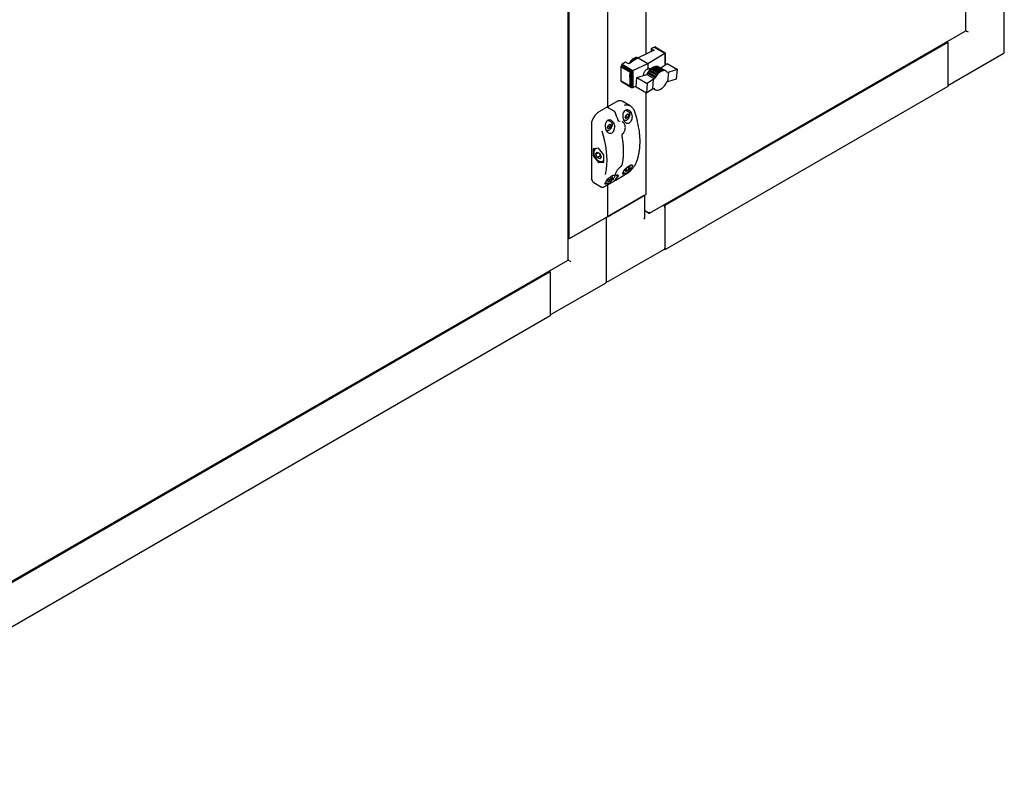
# Paper-space layout 'Sheet1' of a CAD drawing. Units: millimetres. Extents: x 49 to 748, y 106 to 508.
# Drawn here: x 586 to 700, y 137 to 224 of the extents above; entities that cross this region are included whole.
import ezdxf

# ---------------------------------------------------------------- set-up
doc = ezdxf.new("R2010")
doc.units = ezdxf.units.MM

psp = doc.layouts.new('Sheet1')

# ---------------------------------------------------------------- linework, layer by layer
at = {"color": 7, "linetype": 'Continuous', "lineweight": 25}
for p, q in [((649.64, 196.61), (649.64, 383.67)), ((649.77, 199.01), (649.77, 381.71)), ((654.19, 271.08), (654.19, 214.19)), ((658.61, 267.5), (658.61, 220.34)), ((695.6, 223.14), (695.6, 239.83)), ((700.05, 220.64), (700.05, 228.03)), ((695.56, 223.09), (695.55, 223.1)), ((659.05, 201.97), (695.54, 223.03)), ((659.58, 220.8), (657.72, 219.93)), ((659.6, 221.18), (659.23, 221)), ((659.23, 221), (659.58, 220.8)), ((659.23, 221), (659.23, 220.64)), ((659.64, 221.19), (659.6, 221.18)), ((659.6, 221.18), (660.8, 220.48)), ((659.64, 221.19), (660.84, 220.5)), ((659.68, 221.19), (659.64, 221.19)), ((659.68, 221.19), (660.86, 220.51)), ((659.71, 221.18), (659.68, 221.19)), ((659.71, 221.18), (660.86, 220.51)), ((693.52, 221.72), (660.82, 202.84)), ((693.39, 221.79), (693.52, 221.72)), ((693.52, 221.72), (693.52, 216.61)), ((693.52, 221.51), (693.52, 216.82)), ((657.72, 219.93), (656.62, 219.22)), ((657.68, 219.92), (657.71, 219.91)), ((657.71, 219.92), (657.7, 219.92)), ((657.72, 219.93), (658.83, 219.29)), ((658.83, 219.29), (660.8, 220.48)), ((660.8, 220.48), (660.81, 220.48)), ((660.81, 220.48), (660.84, 220.5)), ((660.81, 220.48), (660.81, 219.07)), ((660.84, 220.5), (660.86, 220.51)), ((660.84, 220.5), (660.84, 220.5)), ((660.84, 220.5), (660.84, 219.09)), ((660.86, 220.51), (660.86, 220.51)), ((660.86, 220.51), (660.86, 219.1)), ((660.86, 220.51), (660.86, 220.51)), ((660.86, 220.51), (660.86, 220.51)), ((660.86, 220.51), (660.86, 219.11)), ((693.52, 216.73), (699.93, 220.43)), ((655.76, 219), (655.74, 218.93)), ((655.74, 218.93), (656.81, 218.32)), ((655.74, 218.93), (655.74, 218.88)), ((655.74, 218.88), (656.79, 218.28)), ((655.74, 218.88), (655.74, 218.3)), ((655.79, 219.05), (655.76, 219)), ((655.76, 219), (656.89, 218.35)), ((655.82, 219.1), (655.79, 219.05)), ((655.79, 219.05), (656.95, 218.38)), ((655.86, 219.15), (655.82, 219.1)), ((655.82, 219.1), (657.01, 218.42)), ((655.9, 219.18), (655.86, 219.15)), ((655.86, 219.15), (657.07, 218.45)), ((656.27, 219.42), (655.9, 219.18)), ((655.9, 219.18), (657.12, 218.48)), ((656.62, 219.22), (656.27, 219.42)), ((657.12, 218.48), (658.83, 219.29)), ((658.83, 219.29), (658.83, 218.66)), ((659.13, 218.6), (658.94, 218.71)), ((658.99, 218.43), (659.09, 218.56)), ((659.09, 218.56), (659.2, 218.67)), ((659.09, 218.56), (659.97, 218.05)), ((659.2, 218.67), (659.31, 218.76)), ((659.2, 218.67), (660.08, 218.16)), ((659.31, 218.76), (659.42, 218.84)), ((659.31, 218.76), (660.19, 218.25)), ((659.42, 218.84), (659.54, 218.9)), ((659.42, 218.84), (660.31, 218.33)), ((659.54, 218.9), (659.65, 218.94)), ((659.54, 218.9), (660.42, 218.39)), ((659.65, 218.94), (659.76, 218.97)), ((659.65, 218.94), (660.54, 218.43)), ((659.76, 218.97), (660.65, 218.46)), ((659.76, 218.97), (659.87, 218.97)), ((659.87, 218.97), (660.75, 218.46)), ((659.87, 218.97), (659.97, 218.96)), ((659.97, 218.96), (660.85, 218.45)), ((659.97, 218.96), (660.06, 218.93)), ((660.06, 218.93), (660.94, 218.41)), ((660.35, 218.76), (660.37, 218.77)), ((660.37, 218.77), (661.08, 219.26)), ((661.08, 219.26), (662.27, 218.57)), ((662.27, 218.57), (661.26, 218.26)), ((662.18, 217.5), (662.27, 218.57)), ((655.74, 218.3), (655.74, 217.28)), ((656.78, 217.7), (656.79, 218.28)), ((656.78, 217.7), (656.78, 216.68)), ((656.79, 218.28), (656.81, 218.32)), ((656.81, 218.32), (656.83, 218.32)), ((656.83, 218.32), (656.89, 218.35)), ((656.83, 218.32), (656.83, 216.61)), ((656.89, 218.35), (656.9, 218.35)), ((656.9, 218.35), (656.95, 218.38)), ((656.9, 218.35), (656.9, 216.55)), ((656.95, 218.38), (656.97, 218.39)), ((656.97, 218.39), (657.01, 218.42)), ((656.97, 218.39), (656.97, 216.5)), ((657.01, 218.42), (657.04, 218.43)), ((657.04, 218.43), (657.07, 218.45)), ((657.04, 218.43), (657.04, 216.48)), ((657.07, 218.45), (657.1, 218.47)), ((657.1, 218.47), (657.12, 218.48)), ((657.1, 218.47), (657.1, 216.48)), ((657.51, 216.59), (657.59, 217.66)), ((657.59, 217.66), (658.61, 217.96)), ((657.59, 217.66), (658.79, 216.97)), ((658.61, 217.96), (658.73, 218.02)), ((658.73, 218.02), (658.81, 218.17)), ((658.73, 218.02), (659.62, 217.51)), ((659.5, 217.45), (658.79, 216.97)), ((658.81, 218.17), (658.89, 218.3)), ((658.81, 218.17), (659.69, 217.66)), ((658.89, 218.3), (658.99, 218.43)), ((658.89, 218.3), (659.77, 217.79)), ((658.99, 218.43), (659.87, 217.92)), ((659.41, 216.39), (659.5, 217.45)), ((659.62, 217.51), (659.5, 217.45)), ((659.69, 217.66), (659.62, 217.51)), ((659.77, 217.79), (659.69, 217.66)), ((659.87, 217.92), (659.77, 217.79)), ((659.97, 218.05), (659.87, 217.92)), ((660.08, 218.16), (659.97, 218.05)), ((660.19, 218.25), (660.08, 218.16)), ((660.31, 218.33), (660.19, 218.25)), ((660.42, 218.39), (660.31, 218.33)), ((660.54, 218.43), (660.42, 218.39)), ((660.65, 218.46), (660.54, 218.43)), ((660.75, 218.46), (660.65, 218.46)), ((660.85, 218.45), (660.75, 218.46)), ((660.94, 218.41), (660.85, 218.45)), ((661.02, 218.36), (660.94, 218.41)), ((661.08, 218.29), (661.02, 218.36)), ((661.14, 218.2), (661.08, 218.29)), ((661.26, 218.26), (661.14, 218.2)), ((661.17, 217.2), (661.26, 218.26)), ((661.17, 217.2), (662.18, 217.5)), ((656.78, 216.68), (655.74, 217.28)), ((655.74, 217.28), (655.74, 217.25)), ((655.74, 217.25), (656.81, 216.63)), ((655.74, 217.25), (655.76, 217.21)), ((655.76, 217.21), (656.88, 216.56)), ((655.76, 217.21), (655.79, 217.18)), ((655.79, 217.18), (656.95, 216.51)), ((656.81, 216.63), (656.78, 216.68)), ((656.83, 216.61), (656.81, 216.63)), ((656.88, 216.56), (656.83, 216.61)), ((656.9, 216.55), (656.88, 216.56)), ((656.95, 216.51), (656.9, 216.55)), ((656.97, 216.5), (656.95, 216.51)), ((657.01, 216.48), (656.97, 216.5)), ((657.04, 216.48), (657.01, 216.48)), ((657.07, 216.48), (657.04, 216.48)), ((657.1, 216.48), (657.07, 216.48)), ((657.12, 216.49), (657.1, 216.48)), ((657.51, 216.62), (657.12, 216.49)), ((657.51, 216.59), (658.7, 215.9)), ((658.79, 216.97), (658.7, 215.9)), ((658.7, 215.9), (659.41, 216.39)), ((659.41, 216.39), (659.53, 216.44)), ((659.44, 216.4), (659.71, 216.24)), ((693.52, 216.61), (660.82, 197.73)), ((661.05, 217.14), (661.17, 217.2)), ((658.61, 215.96), (658.61, 204.11)), ((654.07, 214.19), (653.19, 213.68)), ((654.97, 213.75), (654.2, 214.19)), ((655.22, 214.85), (654.34, 214.34)), ((656.79, 214.38), (655.88, 214.91)), ((656.23, 213.06), (656.34, 213.32)), ((656.34, 212.91), (656.23, 213.06)), ((656.32, 213.16), (656.26, 213.14)), ((656.67, 213.66), (656.28, 213.88)), ((656.54, 213.03), (656.32, 213.16)), ((656.34, 213.32), (656.54, 213.44)), ((656.54, 213.03), (656.34, 212.91)), ((656.64, 213.29), (656.46, 213.39)), ((656.54, 213.44), (656.64, 213.29)), ((656.64, 213.29), (656.54, 213.03)), ((656.66, 213.66), (656.67, 213.66)), ((652.32, 212.17), (652.32, 206.11)), ((654.2, 211.88), (654.3, 212.15)), ((654.3, 211.74), (654.2, 211.88)), ((654.29, 211.98), (654.23, 211.96)), ((654.63, 212.48), (654.25, 212.7)), ((654.51, 211.86), (654.29, 211.98)), ((654.3, 212.15), (654.51, 212.26)), ((654.51, 211.86), (654.3, 211.74)), ((654.61, 212.12), (654.43, 212.22)), ((654.51, 212.26), (654.61, 212.12)), ((654.61, 212.12), (654.51, 211.86)), ((654.63, 212.49), (654.63, 212.48)), ((655.91, 212.53), (655.89, 212.54)), ((656.02, 212.8), (656.13, 212.74)), ((656.14, 212.73), (656.13, 212.74)), ((653.99, 211.63), (654.1, 211.56)), ((654.11, 211.56), (654.1, 211.56)), ((655.96, 211.17), (655.96, 211.17)), ((653.15, 209.47), (652.53, 209.41)), ((652.53, 209.41), (652.53, 208.59)), ((652.92, 209.45), (652.8, 209.38)), ((653.77, 208.7), (653.15, 209.47)), ((652.66, 208.66), (652.53, 208.59)), ((652.53, 208.59), (653.15, 207.82)), ((652.84, 208.81), (652.99, 209.04)), ((652.84, 208.81), (653.12, 208.97)), ((653, 208.42), (652.84, 208.81)), ((652.99, 209.04), (653.29, 208.87)), ((653, 208.42), (653.36, 208.62)), ((653.31, 208.25), (653, 208.42)), ((653.29, 208.87), (653.46, 208.48)), ((653.46, 208.48), (653.31, 208.25)), ((653.4, 208.6), (653.36, 208.62)), ((653.77, 207.87), (653.77, 208.7)), ((653.35, 207.94), (653.15, 207.82)), ((653.15, 207.82), (653.77, 207.87)), ((653.61, 207.97), (653.77, 208.06)), ((655.76, 207.4), (655.78, 207.41)), ((656.23, 206.93), (656.31, 207.13)), ((656.42, 207.25), (656.54, 207.31)), ((656.64, 207.17), (656.46, 207.27)), ((656.54, 207.31), (656.64, 207.17)), ((656.64, 207.17), (656.54, 206.91)), ((652.32, 206.11), (652.32, 206.06)), ((654.4, 206.08), (654.51, 206.14)), ((654.61, 205.99), (654.43, 206.1)), ((654.51, 206.14), (654.61, 205.99)), ((654.61, 205.99), (654.51, 205.73)), ((655.14, 206.4), (655.16, 206.39)), ((655.15, 205.8), (656.04, 206.31)), ((656, 206.69), (656.13, 206.61)), ((656.14, 206.61), (656.13, 206.61)), ((656.34, 206.79), (656.23, 206.93)), ((656.32, 207.03), (656.26, 207.01)), ((656.54, 206.91), (656.32, 207.03)), ((656.54, 206.91), (656.34, 206.79)), ((652.59, 205.51), (653.51, 204.98)), ((653.54, 204.98), (653.51, 204.99)), ((653.96, 205.52), (654.1, 205.44)), ((654.01, 205.13), (654.89, 205.64)), ((654.11, 205.43), (654.1, 205.44)), ((654.19, 205.24), (654.19, 201.56)), ((654.2, 205.76), (654.28, 205.96)), ((654.3, 205.61), (654.2, 205.76)), ((654.29, 205.86), (654.23, 205.84)), ((654.51, 205.73), (654.29, 205.86)), ((654.51, 205.73), (654.3, 205.61)), ((654.19, 201.56), (658.61, 204.11)), ((658.43, 204.01), (654.37, 201.66)), ((658.51, 201.5), (658.51, 204.05)), ((660.69, 202.91), (660.82, 202.84)), ((660.82, 202.84), (660.82, 197.73)), ((660.82, 202.63), (660.82, 197.94)), ((654.19, 201.56), (649.77, 199.01)), ((654.02, 201.46), (649.95, 199.11)), ((654.09, 194.11), (654.09, 201.5)), ((658.87, 202.01), (658.51, 202.22)), ((658.94, 201.97), (658.51, 202.22)), ((658.94, 201.97), (658.94, 202)), ((649.77, 199.01), (649.64, 199.09)), ((654.32, 194.1), (660.77, 197.82)), ((660.82, 197.73), (660.72, 197.79)), ((552.99, 140.74), (649.58, 196.5)), ((649.59, 196.57), (649.6, 196.56)), ((647.56, 195.18), (554.76, 141.61)), ((647.43, 195.26), (647.56, 195.18)), ((647.56, 195.18), (647.56, 190.08)), ((647.56, 194.98), (647.56, 190.28)), ((647.56, 190.2), (653.96, 193.89)), ((647.56, 190.08), (554.76, 136.5))]:
    psp.add_line(p, q, dxfattribs=at)
at = {"color": 7, "linetype": 'Continuous', "lineweight": 25, "flags": 128}
for points in [[(657.7, 219.92), (657.69, 219.93), (657.57, 219.96), (657.45, 219.96), (657.31, 219.91), (657.16, 219.83), (657.02, 219.72), (656.89, 219.57), (656.78, 219.41), (656.7, 219.27)], [(656.79, 219.32), (656.88, 219.47), (657, 219.62), (657.14, 219.75), (657.28, 219.85), (657.42, 219.92), (657.56, 219.94), (657.68, 219.92)], [(657.67, 219.89), (657.56, 219.9), (657.43, 219.87), (657.28, 219.8), (657.14, 219.7), (657.01, 219.57), (656.89, 219.41), (656.87, 219.38)], [(659.53, 216.44), (659.61, 216.32), (659.72, 216.24), (659.85, 216.19), (660, 216.19), (660.16, 216.23), (660.33, 216.3), (660.49, 216.42), (660.66, 216.56), (660.81, 216.74), (660.94, 216.93), (661.05, 217.14)], [(655.05, 213.64), (655.05, 213.64), (655.06, 213.64), (655.06, 213.64), (655.06, 213.64)], [(654.45, 212.59), (654.43, 212.67), (654.41, 212.74)], [(655.4, 212.71), (655.41, 212.71), (655.41, 212.7), (655.41, 212.7), (655.42, 212.7)], [(653.95, 206.45), (653.98, 206.61), (654.07, 207.07), (654.11, 207.57), (654.13, 208.08), (654.11, 208.61), (654.07, 209.15), (653.98, 209.71), (653.87, 210.28), (653.73, 210.86), (653.56, 211.44)], [(656.26, 206.59), (656.15, 206.53), (656.04, 206.49), (655.97, 206.49), (655.95, 206.55), (655.98, 206.67), (656.08, 206.85), (656.24, 207.05), (656.42, 207.24), (656.6, 207.4), (656.77, 207.5), (656.9, 207.55), (657, 207.54), (657.06, 207.49), (657.05, 207.38), (657.01, 207.3), (657.01, 207.3)], [(656.04, 206.31), (656.04, 206.31), (656.04, 206.31)], [(654.01, 205.14), (654.01, 205.13), (654.01, 205.13)], [(654.89, 205.65), (654.89, 205.64), (654.89, 205.64)], [(655.15, 205.8), (655.16, 205.8), (655.16, 205.8)]]:
    psp.add_lwpolyline(points, dxfattribs=at)
at = {"color": 7, "linetype": 'Continuous', "lineweight": 25}
for centre, radius, start, end in [((699.8, 220.64), 0.25, 299.9973, 0), ((655.62, 214.37), 0.597, 64.9357, 118.8179), ((641.89, 208.13), 14.27, 18.6945, 22.7033), ((656.76, 213.39), 0.0267, 294.376, 354.2895), ((645.96, 209.89), 12, 7.0749, 18.1628), ((654.03, 212.56), 0.455, 1.6931, 24.556), ((655.75, 207.41), 0.0163, 312.9164, 2.6439), ((656.76, 207.27), 0.0267, 294.376, 354.2895), ((657.33, 207.53), 0.0386, 299.2215, 332.3599), ((652.92, 205.99), 0.583, 176.4626, 236.2267), ((652.17, 208.07), 3.68, 321.1985, 331.1384), ((652.26, 208.13), 3.68, 321.1985, 331.1384), ((655.39, 206.44), 0.0354, 293.53, 327.1623), ((660.43, 202.61), 0.387, 2.6412, 50.1346), ((660.7, 197.92), 0.12, 304.0564, 7.2558), ((653.84, 194.11), 0.25, 299.9973, 0), ((654.19, 194.31), 0.25, 245.2639, 299.9973)]:
    psp.add_arc(centre, radius, start, end, dxfattribs=at)
for centre, major_axis, ratio, start_param, end_param in [((695.73, 222.99), (0.25, -0.144), 0.00007, 0.785439, 2.356235), ((658.26, 201.36), (0.177, 0.306), 0.577335, 4.71243, 5.497828), ((649.77, 196.46), (0.25, -0.144), 0.00007, 0.785439, 2.356235)]:
    psp.add_ellipse(centre, major_axis=major_axis, ratio=ratio, start_param=start_param, end_param=end_param, dxfattribs=at)
for points, knots in [([(695.55, 223.1), (695.55, 223.08), (695.55, 223.05), (695.55, 223.03), (695.54, 223.03), (695.54, 223.03)], [0, 0, 0, 0, 0.499949, 0.999898, 1, 1, 1, 1]), ([(658.38, 217.89), (658.38, 217.9), (658.36, 217.94), (658.36, 218.06), (658.41, 218.23), (658.5, 218.39), (658.63, 218.54), (658.75, 218.62), (658.82, 218.65), (658.83, 218.66)], [0, 0, 0, 0, 0.021955, 0.205345, 0.388286, 0.571398, 0.756324, 0.943642, 1, 1, 1, 1]), ([(658.83, 218.66), (658.87, 218.68), (658.95, 218.73), (659.06, 218.72), (659.12, 218.68), (659.14, 218.63), (659.15, 218.62)], [0, 0, 0, 0, 0.303279, 0.606581, 0.908879, 1, 1, 1, 1]), ([(654.2, 214.19), (654.2, 214.19), (654.18, 214.21), (654.15, 214.21), (654.11, 214.21), (654.08, 214.19), (654.07, 214.19)], [0, 0, 0, 0, 0.046769, 0.395084, 0.730951, 1, 1, 1, 1]), ([(654.34, 214.34), (654.33, 214.33), (654.29, 214.31), (654.26, 214.26), (654.23, 214.22), (654.23, 214.19), (654.23, 214.19)], [0, 0, 0, 0, 0.240729, 0.601528, 0.964983, 1, 1, 1, 1]), ([(655.3, 214.89), (655.3, 214.89), (655.27, 214.88), (655.24, 214.86), (655.22, 214.85)], [0, 0, 0, 0, 0.238805, 1, 1, 1, 1]), ([(656.15, 214.46), (656.2, 214.48), (656.34, 214.53), (656.6, 214.49), (656.9, 214.33), (657.19, 214.05), (657.3, 213.77), (657.36, 213.63)], [0, 0, 0, 0, 0.097745, 0.293585, 0.50325, 0.745029, 1, 1, 1, 1]), ([(652.72, 213.24), (652.7, 213.22), (652.64, 213.14), (652.55, 212.99), (652.45, 212.79), (652.38, 212.59), (652.33, 212.39), (652.32, 212.25), (652.32, 212.18), (652.32, 212.17)], [0, 0, 0, 0, 0.070823, 0.251923, 0.433036, 0.614297, 0.795873, 0.968379, 1, 1, 1, 1]), ([(653.19, 213.68), (653.16, 213.66), (653.08, 213.61), (652.95, 213.5), (652.82, 213.37), (652.75, 213.28), (652.72, 213.24)], [0, 0, 0, 0, 0.1684, 0.487368, 0.806091, 1, 1, 1, 1]), ([(655.06, 213.64), (655.05, 213.65), (655.03, 213.7), (655, 213.73), (654.97, 213.74), (654.97, 213.75)], [0, 0, 0, 0, 0.3765953, 0.8973842, 1, 1, 1, 1]), ([(657.01, 213.42), (657.03, 213.34), (657.08, 213.16), (657.04, 212.88), (656.94, 212.64), (656.8, 212.47), (656.63, 212.38), (656.46, 212.36), (656.29, 212.42), (656.14, 212.56), (656.02, 212.76), (655.95, 213.02), (655.94, 213.31), (656, 213.58), (656.13, 213.79), (656.29, 213.9), (656.46, 213.93), (656.64, 213.89), (656.81, 213.78), (656.94, 213.61), (656.99, 213.48), (657.01, 213.42)], [0, 0, 0, 0, 0.059076, 0.11829, 0.17373, 0.22504, 0.273866, 0.321921, 0.37072, 0.421674, 0.476056, 0.534574, 0.596377, 0.657859, 0.713712, 0.762073, 0.806617, 0.852343, 0.902811, 0.959489, 1, 1, 1, 1]), ([(656.14, 212.74), (656.16, 212.73), (656.2, 212.7), (656.28, 212.7), (656.38, 212.73), (656.48, 212.79), (656.57, 212.87), (656.62, 212.94), (656.64, 212.96)], [0, 0, 0, 0, 0.092017, 0.278149, 0.467788, 0.666836, 0.870007, 1, 1, 1, 1]), ([(656.38, 213.35), (656.37, 213.33), (656.34, 213.27), (656.33, 213.2), (656.32, 213.16)], [0, 0, 0, 0, 0.366981, 1, 1, 1, 1]), ([(656.64, 212.96), (656.65, 212.97), (656.69, 213.02), (656.74, 213.13), (656.78, 213.26), (656.79, 213.35), (656.79, 213.39)], [0, 0, 0, 0, 0.10675, 0.403634, 0.701363, 1, 1, 1, 1]), ([(656.79, 213.39), (656.79, 213.41), (656.79, 213.48), (656.76, 213.56), (656.71, 213.63), (656.67, 213.65), (656.66, 213.66)], [0, 0, 0, 0, 0.181919, 0.529085, 0.831885, 1, 1, 1, 1]), ([(653.97, 211.67), (653.95, 211.76), (653.9, 211.95), (653.92, 212.24), (654.01, 212.49), (654.15, 212.67), (654.32, 212.75), (654.49, 212.75), (654.67, 212.68), (654.83, 212.54), (654.97, 212.33), (655.04, 212.06), (655.02, 211.77), (654.94, 211.52), (654.8, 211.33), (654.63, 211.22), (654.46, 211.19), (654.29, 211.23), (654.14, 211.35), (654.03, 211.5), (653.99, 211.62), (653.97, 211.67)], [0, 0, 0, 0, 0.062075, 0.124197, 0.184163, 0.237118, 0.283463, 0.32792, 0.375089, 0.427827, 0.486612, 0.548764, 0.609682, 0.66625, 0.718374, 0.767607, 0.815701, 0.86421, 0.914563, 0.968083, 1, 1, 1, 1]), ([(654.11, 211.56), (654.12, 211.55), (654.16, 211.53), (654.24, 211.53), (654.35, 211.56), (654.45, 211.62), (654.54, 211.7), (654.58, 211.76), (654.6, 211.79)], [0, 0, 0, 0, 0.092017, 0.278149, 0.467788, 0.666836, 0.870007, 1, 1, 1, 1]), ([(654.35, 212.17), (654.34, 212.15), (654.3, 212.1), (654.29, 212.03), (654.29, 211.98)], [0, 0, 0, 0, 0.366981, 1, 1, 1, 1]), ([(654.6, 211.79), (654.61, 211.8), (654.65, 211.85), (654.7, 211.96), (654.75, 212.09), (654.75, 212.18), (654.76, 212.22)], [0, 0, 0, 0, 0.10675, 0.403634, 0.701363, 1, 1, 1, 1]), ([(654.76, 212.22), (654.76, 212.24), (654.75, 212.3), (654.73, 212.39), (654.68, 212.46), (654.64, 212.48), (654.62, 212.48)], [0, 0, 0, 0, 0.181919, 0.529085, 0.831885, 1, 1, 1, 1]), ([(655.5, 212.59), (655.49, 212.59), (655.47, 212.6), (655.44, 212.64), (655.42, 212.69), (655.42, 212.7)], [0, 0, 0, 0, 0.19267, 0.685458, 1, 1, 1, 1]), ([(655.57, 212.59), (655.58, 212.59), (655.6, 212.6), (655.63, 212.6), (655.65, 212.6)], [0, 0, 0, 0, 0.125519, 1, 1, 1, 1]), ([(656.23, 211.73), (656.24, 211.74), (656.25, 211.82), (656.25, 211.95), (656.22, 212.12), (656.16, 212.27), (656.06, 212.41), (655.98, 212.49), (655.93, 212.51), (655.92, 212.52)], [0, 0, 0, 0, 0.046139, 0.22471, 0.406265, 0.591483, 0.776771, 0.961634, 1, 1, 1, 1]), ([(655.96, 211.18), (655.96, 211.18), (656, 211.21), (656.07, 211.3), (656.16, 211.44), (656.21, 211.59), (656.23, 211.69), (656.23, 211.73)], [0, 0, 0, 0, 0.023385, 0.281033, 0.542122, 0.803759, 1, 1, 1, 1]), ([(655.88, 210.93), (655.88, 210.93), (655.87, 210.95), (655.87, 211), (655.89, 211.07), (655.92, 211.14), (655.95, 211.16), (655.96, 211.17)], [0, 0, 0, 0, 0.027762, 0.281727, 0.540569, 0.794273, 1, 1, 1, 1]), ([(655.88, 207.56), (655.9, 207.64), (655.94, 207.85), (656, 208.22), (656.04, 208.69), (656.05, 209.17), (656.04, 209.66), (655.99, 210.17), (655.94, 210.59), (655.89, 210.85), (655.88, 210.93)], [0, 0, 0, 0, 0.075632, 0.219163, 0.362732, 0.506322, 0.649916, 0.793503, 0.937078, 1, 1, 1, 1]), ([(657.37, 207.52), (657.4, 207.58), (657.49, 207.75), (657.61, 208.07), (657.74, 208.46), (657.83, 208.88), (657.9, 209.33), (657.94, 209.79), (657.95, 210.27), (657.94, 210.76), (657.91, 211.12), (657.88, 211.32), (657.88, 211.34)], [0, 0, 0, 0, 0.060917, 0.176218, 0.291602, 0.40707, 0.522595, 0.638155, 0.753731, 0.86931, 0.984884, 1, 1, 1, 1]), ([(652.68, 209.25), (652.67, 209.24), (652.64, 209.2), (652.62, 209.1), (652.6, 208.96), (652.62, 208.8), (652.67, 208.63), (652.74, 208.47), (652.82, 208.34), (652.88, 208.27), (652.9, 208.24)], [0, 0, 0, 0, 0.045534, 0.183599, 0.327336, 0.474294, 0.621559, 0.768444, 0.91518, 1, 1, 1, 1]), ([(652.8, 209.38), (652.77, 209.36), (652.72, 209.33), (652.69, 209.28), (652.68, 209.25)], [0, 0, 0, 0, 0.572452, 1, 1, 1, 1]), ([(653.36, 208.62), (653.35, 208.66), (653.33, 208.74), (653.31, 208.83), (653.29, 208.86), (653.28, 208.87)], [0, 0, 0, 0, 0.492464, 0.924927, 1, 1, 1, 1]), ([(652.9, 208.24), (652.92, 208.22), (652.98, 208.15), (653.08, 208.06), (653.22, 207.98), (653.35, 207.93), (653.48, 207.92), (653.57, 207.94), (653.61, 207.97), (653.61, 207.97)], [0, 0, 0, 0, 0.093097, 0.26998, 0.448405, 0.628357, 0.807179, 0.979242, 1, 1, 1, 1]), ([(655.14, 206.4), (655.14, 206.4), (655.13, 206.41), (655.13, 206.41), (655.12, 206.46), (655.13, 206.53), (655.16, 206.64), (655.22, 206.76), (655.3, 206.9), (655.4, 207.04), (655.52, 207.18), (655.64, 207.3), (655.73, 207.38), (655.78, 207.41), (655.78, 207.41)], [0, 0, 0, 0, 0.015261, 0.112972, 0.202711, 0.297922, 0.394459, 0.494653, 0.59589, 0.695732, 0.794093, 0.89157, 0.987497, 1, 1, 1, 1]), ([(655.78, 207.41), (655.79, 207.42), (655.81, 207.44), (655.85, 207.49), (655.87, 207.53), (655.88, 207.56), (655.88, 207.56)], [0, 0, 0, 0, 0.1707216, 0.5248399, 0.892453, 1, 1, 1, 1]), ([(656.04, 206.31), (656.09, 206.34), (656.21, 206.41), (656.42, 206.55), (656.65, 206.72), (656.83, 206.88), (657, 207.04), (657.2, 207.25), (657.29, 207.4), (657.35, 207.5)], [0, 0, 0, 0, 0.085916, 0.26247, 0.384131, 0.505943, 0.629562, 0.753233, 1, 1, 1, 1]), ([(656.36, 207.18), (656.36, 207.17), (656.33, 207.13), (656.32, 207.08), (656.32, 207.03)], [0, 0, 0, 0, 0.163919, 1, 1, 1, 1]), ([(656.64, 206.84), (656.65, 206.85), (656.69, 206.9), (656.74, 207.01), (656.78, 207.14), (656.79, 207.22), (656.79, 207.27)], [0, 0, 0, 0, 0.10675, 0.403634, 0.701363, 1, 1, 1, 1]), ([(657.01, 207.3), (656.98, 207.24), (656.9, 207.12), (656.77, 206.98), (656.69, 206.91), (656.68, 206.9)], [0, 0, 0, 0, 0.4674, 0.935153, 1, 1, 1, 1]), ([(656.79, 207.27), (656.79, 207.29), (656.79, 207.35), (656.77, 207.42), (656.74, 207.46), (656.73, 207.47)], [0, 0, 0, 0, 0.266901, 0.776241, 1, 1, 1, 1]), ([(653.97, 205.54), (654.01, 205.6), (654.07, 205.72), (654.23, 205.92), (654.42, 206.11), (654.61, 206.26), (654.77, 206.35), (654.91, 206.39), (655, 206.37), (655.04, 206.3), (655.01, 206.18), (654.92, 206.01), (654.79, 205.86), (654.68, 205.76), (654.65, 205.73)], [0, 0, 0, 0, 0.0943046, 0.1888282, 0.2773286, 0.3592351, 0.4371772, 0.5138881, 0.5917863, 0.6731258, 0.7599363, 0.8533503, 0.952007, 1, 1, 1, 1]), ([(654.33, 206.01), (654.32, 206), (654.3, 205.96), (654.29, 205.9), (654.29, 205.86)], [0, 0, 0, 0, 0.156179, 1, 1, 1, 1]), ([(654.6, 205.66), (654.61, 205.68), (654.65, 205.73), (654.7, 205.83), (654.75, 205.97), (654.75, 206.05), (654.76, 206.09)], [0, 0, 0, 0, 0.10675, 0.403634, 0.701363, 1, 1, 1, 1]), ([(654.76, 206.09), (654.76, 206.11), (654.75, 206.18), (654.74, 206.25), (654.7, 206.29), (654.69, 206.3)], [0, 0, 0, 0, 0.268294, 0.780293, 1, 1, 1, 1]), ([(655.17, 206.39), (655.18, 206.39), (655.21, 206.37), (655.27, 206.37), (655.34, 206.38), (655.39, 206.4), (655.41, 206.41)], [0, 0, 0, 0, 0.146907, 0.463968, 0.828061, 1, 1, 1, 1]), ([(655.41, 206.41), (655.41, 206.41), (655.42, 206.41), (655.43, 206.42), (655.43, 206.42), (655.43, 206.42)], [0, 0, 0, 0, 0.025674, 0.641499, 1, 1, 1, 1]), ([(655.41, 206.31), (655.42, 206.33), (655.43, 206.35), (655.43, 206.38), (655.42, 206.41), (655.42, 206.41), (655.42, 206.41)], [0, 0, 0, 0, 0.437939, 0.730103, 0.988004, 1, 1, 1, 1]), ([(656.14, 206.61), (656.16, 206.6), (656.2, 206.58), (656.28, 206.58), (656.38, 206.61), (656.48, 206.67), (656.57, 206.75), (656.62, 206.81), (656.64, 206.84)], [0, 0, 0, 0, 0.092017, 0.278149, 0.467788, 0.666836, 0.870007, 1, 1, 1, 1]), ([(653.54, 204.97), (653.56, 204.97), (653.61, 204.96), (653.7, 204.98), (653.81, 205.03), (653.92, 205.08), (653.99, 205.12), (654.01, 205.13)], [0, 0, 0, 0, 0.19223, 0.4365308, 0.6651321, 0.9064744, 1, 1, 1, 1]), ([(654.23, 205.41), (654.21, 205.4), (654.14, 205.36), (654.04, 205.32), (653.95, 205.31), (653.91, 205.35), (653.92, 205.43), (653.96, 205.51), (653.97, 205.54)], [0, 0, 0, 0, 0.065305, 0.240293, 0.419931, 0.618191, 0.840854, 1, 1, 1, 1]), ([(654.11, 205.44), (654.12, 205.43), (654.16, 205.41), (654.24, 205.41), (654.35, 205.43), (654.45, 205.49), (654.54, 205.57), (654.58, 205.64), (654.6, 205.66)], [0, 0, 0, 0, 0.092017, 0.278149, 0.467788, 0.666836, 0.870007, 1, 1, 1, 1]), ([(654.89, 205.65), (654.9, 205.65), (654.91, 205.66), (654.93, 205.67), (654.97, 205.7), (655.01, 205.74), (655.03, 205.76), (655.04, 205.77)], [0, 0, 0, 0, 0.047528, 0.239887, 0.431723, 0.702542, 1, 1, 1, 1]), ([(655.05, 205.78), (655.05, 205.78), (655.06, 205.77), (655.08, 205.77), (655.1, 205.77), (655.12, 205.78), (655.15, 205.79), (655.17, 205.8), (655.17, 205.8)], [0, 0, 0, 0, 0.07308, 0.212769, 0.356871, 0.541998, 0.929525, 1, 1, 1, 1]), ([(649.59, 196.57), (649.59, 196.55), (649.59, 196.52), (649.58, 196.5), (649.58, 196.5), (649.58, 196.5)], [0, 0, 0, 0, 0.499949, 0.999898, 1, 1, 1, 1])]:
    psp.add_open_spline(points, degree=3, knots=knots, dxfattribs=at)
for points in [[(695.6, 223.14), (695.6, 223.13), (695.59, 223.12), (695.56, 223.1), (695.55, 223.1)], [(659.12, 202.07), (659.1, 202.05), (659.06, 202.03), (658.99, 202.01), (658.92, 202), (658.89, 202.01), (658.87, 202.01)], [(658.94, 201.97), (658.96, 201.96), (659, 201.95), (659.06, 201.97), (659.1, 202.01), (659.11, 202.05), (659.12, 202.07)], [(649.64, 196.61), (649.64, 196.6), (649.63, 196.58), (649.6, 196.57), (649.59, 196.57)]]:
    psp.add_open_spline(points, degree=3, dxfattribs=at)

doc.saveas('drawing.dxf')
